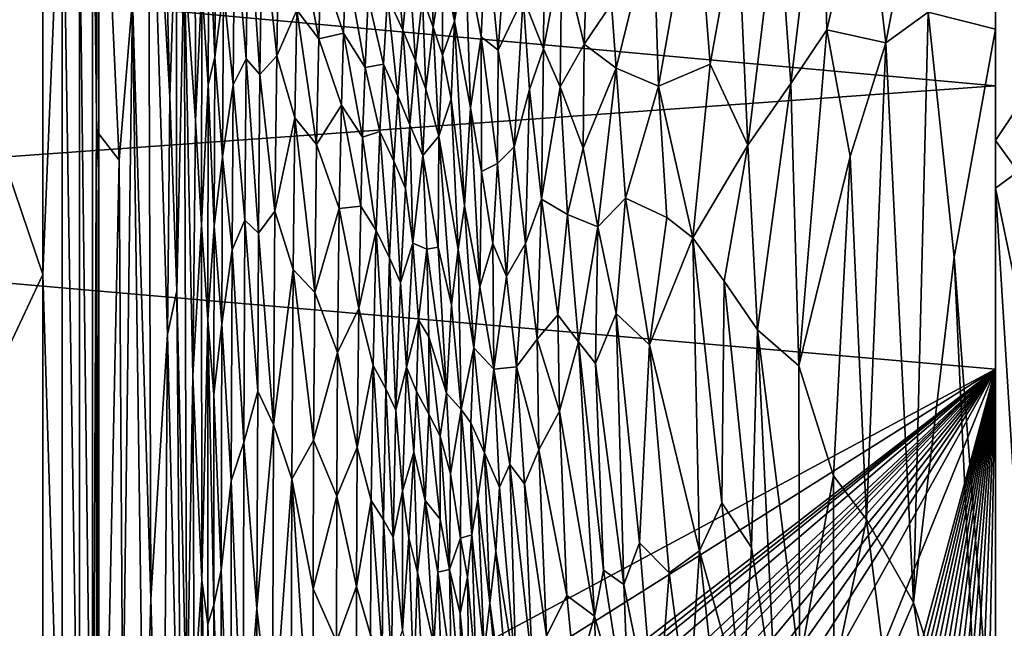
# Model space of a CAD drawing. Extents: x 0 to 460, y -413 to 413.
# Drawn here: x 103 to 225, y 62 to 137 of the extents above; entities that cross this region are included whole.
import ezdxf

# ---------------------------------------------------------------- set-up
doc = ezdxf.new("R2010")
doc.units = 0
doc.header["$MEASUREMENT"] = 0
doc.layers.get('0').update_dxf_attribs({"linetype": 'CONTINUOUS'})

msp = doc.modelspace()

# ---------------------------------------------------------------- linework, layer by layer
for points in [[(3, 409), (63.5, 16.17), (105.7, 105.98)], [(105.7, 105.98), (105.71, 166.02), (3, 409)], [(112.32, 188.74, -4.68), (112.31, 125.4, -4.68), (112.61, 191.37, -5.78)], [(112.6, 118.83, -5.79), (112.61, 191.37, -5.78), (112.31, 125.4, -4.68)], [(112.31, 125.4, -4.68), (112.32, 188.74, -4.68), (111.82, 168.23, -3.59)], [(118.71, 174.31, -40.4), (121.41, 127.94, -55.51), (119.81, 188.75, -46.67)], [(119.81, 188.75, -46.67), (121.41, 127.94, -55.51), (122.17, 151.09, -59.93)], [(112.61, 174.54, -5.78), (112.6, 123.37, -5.79), (115.13, 120.15, -20.22)], [(112.61, 174.54, -5.78), (115.13, 120.15, -20.22), (116.76, 140.09, -29.42)], [(116.76, 140.09, -29.42), (119.03, 65.93, -42.18), (118.71, 174.31, -40.4)], [(118.71, 174.31, -40.4), (119.03, 65.93, -42.18), (121.12, 98.58, -53.86)], [(118.71, 174.31, -40.4), (121.12, 98.58, -53.86), (121.41, 127.94, -55.51)], [(110.24, 151.83, -1.67), (111.82, 21.59, -3.59), (111.82, 168.23, -3.59)], [(112.31, 125.4, -4.68), (111.82, 168.23, -3.59), (111.82, 21.59, -3.59)], [(105.7, 105.98, 0), (108.09, 163.76, -0.42), (105.71, 166.02, 0)], [(105.7, 105.98, 0), (108.08, 28.78, -0.42), (108.09, 163.76, -0.42)], [(110.24, 28.77, -1.67), (108.09, 163.76, -0.42), (108.08, 28.78, -0.42)], [(110.24, 28.77, -1.67), (110.24, 151.83, -1.67), (108.09, 163.76, -0.42)], [(223.5, 162.55, -120.63), (215.19, 138.43, -121.49), (223.5, 136.34, -121.58)], [(201.95, 160.82, -120.58), (196.56, 152.4, -120.8), (198.19, 129.59, -121.66)], [(201.95, 160.82, -120.58), (198.19, 129.59, -121.66), (202.64, 136.22, -121.48)], [(207.38, 156.64, -120.79), (201.95, 160.82, -120.58), (202.64, 136.22, -121.48)], [(207.38, 156.64, -120.79), (202.64, 136.22, -121.48), (209.93, 134.62, -121.6)], [(213.59, 153.91, -120.93), (207.38, 156.64, -120.79), (209.93, 134.62, -121.6)], [(223.5, 143.93, -121.31), (236.9, 126.5, -121.92), (240.11, 156.82, -120.83)], [(186.41, 155.14, -120.44), (181.15, 150.09, -120.43), (181.84, 129.29, -121.25)], [(186.41, 155.14, -120.44), (181.84, 129.29, -121.25), (188.22, 132.01, -121.36)], [(191.61, 150.68, -120.76), (186.41, 155.14, -120.44), (188.22, 132.01, -121.36)], [(126.22, 150.38, -82.66), (126.95, 132.86, -86.61), (127.09, 153.63, -86.6)], [(127.09, 153.63, -86.6), (126.95, 132.86, -86.61), (128.02, 141.22, -90.5)], [(213.59, 153.91, -120.93), (209.93, 134.62, -121.6), (215.19, 138.43, -121.49)], [(239.23, 146.29, -132.72), (223.5, 122.57, -133.57), (223.5, 154.09, -132.45)], [(3, 149.38, -132.62), (223.5, 153.33, -132.47), (223.5, 129.31, -133.33)], [(129.41, 149.75, -94.17), (130.83, 132.67, -97.73), (131.08, 152.6, -97.76)], [(131.08, 152.6, -97.76), (130.83, 132.67, -97.73), (132.54, 130.7, -100.9)], [(131.08, 152.6, -97.76), (132.54, 130.7, -100.9), (132.82, 150.24, -100.94)], [(196.56, 152.4, -120.8), (191.61, 150.68, -120.76), (192.89, 121.98, -121.83)], [(196.56, 152.4, -120.8), (192.89, 121.98, -121.83), (198.19, 129.59, -121.66)], [(110.24, 151.83, -1.67), (110.24, 28.77, -1.67), (111.82, 21.59, -3.59)], [(121.41, 127.94, -55.51), (122.27, 103.99, -60.43), (122.17, 151.09, -59.93)], [(122.17, 151.09, -59.93), (122.27, 103.99, -60.43), (123.15, 145.1, -65.54)], [(156.59, 151.8, -118.03), (155.14, 144.2, -118.02), (156.6, 137.31, -118.63)], [(156.59, 151.8, -118.03), (156.6, 137.31, -118.63), (157.94, 145.46, -118.57)], [(167.72, 151.77, -119.54), (165.11, 140.22, -119.77), (167.6, 133.91, -120.25)], [(167.72, 151.77, -119.54), (167.6, 133.91, -120.25), (169.86, 145.87, -119.96)], [(173.22, 151.71, -119.95), (169.86, 145.87, -119.96), (172.62, 134.45, -120.6)], [(173.22, 151.71, -119.95), (172.62, 134.45, -120.6), (176, 139.46, -120.6)], [(123.15, 145.1, -65.54), (124.56, 125.05, -73.93), (124.51, 150.48, -73.43)], [(124.51, 150.48, -73.43), (124.56, 125.05, -73.93), (125.34, 141.83, -78.24)], [(125.34, 141.83, -78.24), (126.14, 129.43, -82.68), (126.22, 150.38, -82.66)], [(126.22, 150.38, -82.66), (126.14, 129.43, -82.68), (126.95, 132.86, -86.61)], [(132.82, 150.24, -100.94), (132.54, 130.7, -100.9), (134.61, 133.02, -104.02)], [(132.82, 150.24, -100.94), (134.61, 133.02, -104.02), (134.85, 146.66, -104.05)], [(181.15, 150.09, -120.43), (176, 139.46, -120.6), (176.6, 131.49, -120.94)], [(181.15, 150.09, -120.43), (176.6, 131.49, -120.94), (181.84, 129.29, -121.25)], [(191.61, 150.68, -120.76), (188.22, 132.01, -121.36), (192.89, 121.98, -121.83)], [(3, 113.51, -133.89), (3, 149.38, -132.62), (223.5, 129.31, -133.33)], [(128.02, 141.22, -90.5), (129.21, 129.46, -94.16), (129.41, 149.75, -94.17)], [(129.41, 149.75, -94.17), (129.21, 129.46, -94.16), (130.83, 132.67, -97.73)], [(149, 148.68, -115.74), (148.32, 140.35, -115.75), (150.22, 136.19, -116.75)], [(149, 148.68, -115.74), (150.22, 136.19, -116.75), (150.99, 144.27, -116.75)], [(160.5, 149.11, -118.84), (157.94, 145.46, -118.57), (159.89, 135.38, -119.3)], [(160.5, 149.11, -118.84), (159.89, 135.38, -119.3), (161.99, 133.74, -119.66)], [(160.5, 149.11, -118.84), (161.99, 133.74, -119.66), (162.85, 145.79, -119.29)], [(137.33, 148.06, -107.05), (137.11, 138.67, -107.04), (139.82, 135.11, -109.93)], [(137.33, 148.06, -107.05), (139.82, 135.11, -109.93), (140.07, 144.25, -109.93)], [(153.7, 148.09, -117.48), (152.63, 140.24, -117.48), (153.98, 136.55, -118.02)], [(153.7, 148.09, -117.48), (153.98, 136.55, -118.02), (155.14, 144.2, -118.02)], [(134.85, 146.66, -104.05), (134.61, 133.02, -104.02), (137.11, 138.67, -107.04)], [(239.23, 146.29, -132.72), (235.49, 105.98, -134.15), (223.5, 122.57, -133.57)], [(122.27, 103.99, -60.43), (123.49, 50.19, -67.6), (123.15, 145.1, -65.54)], [(123.15, 145.1, -65.54), (123.49, 50.19, -67.6), (124.22, 93.46, -71.89)], [(123.15, 145.1, -65.54), (124.22, 93.46, -71.89), (124.56, 125.05, -73.93)], [(157.94, 145.46, -118.57), (156.6, 137.31, -118.63), (158.58, 126.6, -119.41)], [(157.94, 145.46, -118.57), (158.58, 126.6, -119.41), (159.89, 135.38, -119.3)], [(162.85, 145.79, -119.29), (161.99, 133.74, -119.66), (165.11, 140.22, -119.77)], [(169.86, 145.87, -119.96), (167.6, 133.91, -120.25), (169.67, 129.19, -120.6)], [(169.86, 145.87, -119.96), (169.67, 129.19, -120.6), (172.62, 134.45, -120.6)], [(140.07, 144.25, -109.93), (139.82, 135.11, -109.93), (142.86, 135.81, -112.5)], [(140.07, 144.25, -109.93), (142.86, 135.81, -112.5), (143.19, 144.68, -112.48)], [(143.19, 144.68, -112.48), (142.86, 135.81, -112.5), (145.54, 131.57, -114.47)], [(143.19, 144.68, -112.48), (145.54, 131.57, -114.47), (145.93, 140.16, -114.45)], [(150.99, 144.27, -116.75), (150.22, 136.19, -116.75), (151.77, 132.39, -117.48)], [(150.99, 144.27, -116.75), (151.77, 132.39, -117.48), (152.63, 140.24, -117.48)], [(155.14, 144.2, -118.02), (153.98, 136.55, -118.02), (155.12, 133.12, -118.44)], [(155.14, 144.2, -118.02), (155.12, 133.12, -118.44), (156.6, 137.31, -118.63)], [(223.5, 143.93, -121.31), (223.5, 116.66, -122.27), (236.9, 126.5, -121.92)], [(124.56, 125.05, -73.93), (125.33, 112.12, -78.42), (125.34, 141.83, -78.24)], [(125.34, 141.83, -78.24), (125.33, 112.12, -78.42), (126.14, 129.43, -82.68)], [(115.13, 120.15, -20.22), (115.57, 48.54, -22.68), (116.76, 140.09, -29.42)], [(116.76, 140.09, -29.42), (115.57, 48.54, -22.68), (118.24, 35.87, -37.77)], [(116.76, 140.09, -29.42), (118.24, 35.87, -37.77), (119.03, 65.93, -42.18)], [(126.95, 132.86, -86.61), (127.89, 120.54, -90.5), (128.02, 141.22, -90.5)], [(128.02, 141.22, -90.5), (127.89, 120.54, -90.5), (129.21, 129.46, -94.16)], [(145.93, 140.16, -114.45), (145.54, 131.57, -114.47), (147.8, 132, -115.76)], [(145.93, 140.16, -114.45), (147.8, 132, -115.76), (148.32, 140.35, -115.75)], [(148.32, 140.35, -115.75), (147.8, 132, -115.76), (149.6, 128.08, -116.75)], [(148.32, 140.35, -115.75), (149.6, 128.08, -116.75), (150.22, 136.19, -116.75)], [(152.63, 140.24, -117.48), (151.77, 132.39, -117.48), (153.05, 128.91, -118.01)], [(152.63, 140.24, -117.48), (153.05, 128.91, -118.01), (153.98, 136.55, -118.02)], [(165.11, 140.22, -119.77), (161.99, 133.74, -119.66), (163.98, 121.79, -120.35)], [(165.11, 140.22, -119.77), (163.98, 121.79, -120.35), (165.89, 128.88, -120.29)], [(165.11, 140.22, -119.77), (165.89, 128.88, -120.29), (167.6, 133.91, -120.25)], [(176, 139.46, -120.6), (172.62, 134.45, -120.6), (176.6, 131.49, -120.94)], [(134.61, 133.02, -104.02), (136.87, 125.37, -107.01), (137.11, 138.67, -107.04)], [(137.11, 138.67, -107.04), (136.87, 125.37, -107.01), (139.55, 122.07, -109.92)], [(137.11, 138.67, -107.04), (139.55, 122.07, -109.92), (139.82, 135.11, -109.93)], [(215.19, 138.43, -121.49), (209.93, 134.62, -121.6), (213.37, 65.46, -124.05)], [(215.19, 138.43, -121.49), (213.37, 65.46, -124.05), (218.37, 108.15, -122.57)], [(223.5, 136.34, -121.58), (215.19, 138.43, -121.49), (218.37, 108.15, -122.57)], [(153.98, 136.55, -118.02), (153.05, 128.91, -118.01), (154.65, 123.09, -118.67)], [(153.98, 136.55, -118.02), (154.65, 123.09, -118.67), (155.12, 133.12, -118.44)], [(156.6, 137.31, -118.63), (155.12, 133.12, -118.44), (156.17, 127.67, -118.88)], [(156.6, 137.31, -118.63), (156.17, 127.67, -118.88), (157.85, 114.47, -119.69)], [(156.6, 137.31, -118.63), (157.85, 114.47, -119.69), (158.58, 126.6, -119.41)], [(139.82, 135.11, -109.93), (142.61, 126.94, -112.52), (142.86, 135.81, -112.5)], [(142.86, 135.81, -112.5), (142.61, 126.94, -112.52), (145.24, 122.99, -114.49)], [(142.86, 135.81, -112.5), (145.24, 122.99, -114.49), (145.54, 131.57, -114.47)], [(150.22, 136.19, -116.75), (149.6, 128.08, -116.75), (151.08, 124.49, -117.47)], [(150.22, 136.19, -116.75), (151.08, 124.49, -117.47), (151.77, 132.39, -117.48)], [(159.89, 135.38, -119.3), (158.58, 126.6, -119.41), (159.94, 118.71, -119.92)], [(159.89, 135.38, -119.3), (159.94, 118.71, -119.92), (161.91, 119.73, -120.18)], [(161.99, 133.74, -119.66), (159.89, 135.38, -119.3), (161.91, 119.73, -120.18)], [(202.64, 136.22, -121.48), (198.19, 129.59, -121.66), (199.16, 94.72, -122.9)], [(202.64, 136.22, -121.48), (199.16, 94.72, -122.9), (205.52, 120.59, -122.06)], [(209.93, 134.62, -121.6), (202.64, 136.22, -121.48), (205.52, 120.59, -122.06)], [(218.37, 108.15, -122.57), (223.5, 40.53, -124.93), (223.5, 136.34, -121.58)], [(139.82, 135.11, -109.93), (139.55, 122.07, -109.92), (142.61, 126.94, -112.52)], [(172.62, 134.45, -120.6), (169.67, 129.19, -120.6), (172.53, 121.61, -121.08)], [(172.62, 134.45, -120.6), (172.53, 121.61, -121.08), (176.6, 131.49, -120.94)], [(209.93, 134.62, -121.6), (205.52, 120.59, -122.06), (207.56, 75.7, -123.66)], [(209.93, 134.62, -121.6), (207.56, 75.7, -123.66), (213.37, 65.46, -124.05)], [(126.14, 129.43, -82.68), (126.88, 111.99, -86.62), (126.95, 132.86, -86.61)], [(126.95, 132.86, -86.61), (126.88, 111.99, -86.62), (127.89, 120.54, -90.5)], [(132.54, 130.7, -100.9), (134.4, 113.82, -103.98), (134.61, 133.02, -104.02)], [(134.61, 133.02, -104.02), (134.4, 113.82, -103.98), (136.87, 125.37, -107.01)], [(155.12, 133.12, -118.44), (154.65, 123.09, -118.67), (156.17, 127.67, -118.88)], [(161.99, 133.74, -119.66), (161.91, 119.73, -120.18), (163.98, 121.79, -120.35)], [(167.6, 133.91, -120.25), (165.89, 128.88, -120.29), (167.37, 115.32, -120.93)], [(167.6, 133.91, -120.25), (167.37, 115.32, -120.93), (169.67, 129.19, -120.6)], [(129.21, 129.46, -94.16), (130.68, 112.71, -97.7), (130.83, 132.67, -97.73)], [(130.83, 132.67, -97.73), (130.68, 112.71, -97.7), (132.37, 111.1, -100.86)], [(130.83, 132.67, -97.73), (132.37, 111.1, -100.86), (132.54, 130.7, -100.9)], [(145.54, 131.57, -114.47), (145.24, 122.99, -114.49), (147.38, 123.67, -115.77)], [(145.54, 131.57, -114.47), (147.38, 123.67, -115.77), (147.8, 132, -115.76)], [(147.8, 132, -115.76), (147.38, 123.67, -115.77), (149.11, 120, -116.76)], [(147.8, 132, -115.76), (149.11, 120, -116.76), (149.6, 128.08, -116.75)], [(151.77, 132.39, -117.48), (151.08, 124.49, -117.47), (152.7, 120.71, -118.16)], [(151.77, 132.39, -117.48), (152.7, 120.71, -118.16), (153.05, 128.91, -118.01)], [(188.22, 132.01, -121.36), (181.84, 129.29, -121.25), (186.09, 110.51, -122.07)], [(188.22, 132.01, -121.36), (186.09, 110.51, -122.07), (192.89, 121.98, -121.83)], [(132.54, 130.7, -100.9), (132.37, 111.1, -100.86), (134.4, 113.82, -103.98)], [(176.6, 131.49, -120.94), (172.53, 121.61, -121.08), (174.32, 111.91, -121.53)], [(176.6, 131.49, -120.94), (174.32, 111.91, -121.53), (177.75, 115.43, -121.58)], [(176.6, 131.49, -120.94), (177.75, 115.43, -121.58), (181.84, 129.29, -121.25)], [(223.5, 129.31, -133.33), (223.5, 94.31, -134.56), (3, 113.51, -133.89)], [(125.33, 112.12, -78.42), (126.09, 100.4, -82.71), (126.14, 129.43, -82.68)], [(126.14, 129.43, -82.68), (126.09, 100.4, -82.71), (126.88, 111.99, -86.62)], [(127.89, 120.54, -90.5), (129.09, 109.05, -94.14), (129.21, 129.46, -94.16)], [(129.21, 129.46, -94.16), (129.09, 109.05, -94.14), (130.68, 112.71, -97.7)], [(169.67, 129.19, -120.6), (167.37, 115.32, -120.93), (170.57, 113.42, -121.24)], [(169.67, 129.19, -120.6), (170.57, 113.42, -121.24), (172.53, 121.61, -121.08)], [(181.84, 129.29, -121.25), (177.75, 115.43, -121.58), (182.86, 113.05, -121.87)], [(181.84, 129.29, -121.25), (182.86, 113.05, -121.87), (186.09, 110.51, -122.07)], [(192.89, 121.98, -121.83), (194.08, 99.15, -122.66), (198.19, 129.59, -121.66)], [(198.19, 129.59, -121.66), (194.08, 99.15, -122.66), (199.16, 94.72, -122.9)], [(121.41, 127.94, -55.51), (121.12, 98.58, -53.86), (122.27, 103.99, -60.43)], [(149.6, 128.08, -116.75), (149.11, 120, -116.76), (150.53, 116.64, -117.47)], [(149.6, 128.08, -116.75), (150.53, 116.64, -117.47), (151.08, 124.49, -117.47)], [(153.05, 128.91, -118.01), (152.7, 120.71, -118.16), (154.65, 123.09, -118.67)], [(165.89, 128.88, -120.29), (163.98, 121.79, -120.35), (165.36, 109.81, -120.93)], [(165.89, 128.88, -120.29), (165.36, 109.81, -120.93), (167.37, 115.32, -120.93)], [(139.55, 122.07, -109.92), (142.35, 114.17, -112.55), (142.61, 126.94, -112.52)], [(142.61, 126.94, -112.52), (142.35, 114.17, -112.55), (145.01, 114.45, -114.51)], [(142.61, 126.94, -112.52), (145.01, 114.45, -114.51), (145.24, 122.99, -114.49)], [(156.17, 127.67, -118.88), (154.65, 123.09, -118.67), (157.05, 109.1, -119.69)], [(156.17, 127.67, -118.88), (157.05, 109.1, -119.69), (157.85, 114.47, -119.69)], [(158.58, 126.6, -119.41), (157.85, 114.47, -119.69), (159.74, 104.49, -120.37)], [(158.58, 126.6, -119.41), (159.74, 104.49, -120.37), (159.94, 118.71, -119.92)], [(223.5, 116.66, -122.27), (232.22, 74.72, -123.74), (236.9, 126.5, -121.92)], [(112.31, 7.2, -4.68), (112.31, 125.4, -4.68), (111.82, 21.59, -3.59)], [(112.31, 125.4, -4.68), (112.31, 7.2, -4.68), (112.6, 0, -5.78)], [(112.6, 0, -5.78), (112.6, 118.83, -5.79), (112.31, 125.4, -4.68)], [(124.56, 125.05, -73.93), (124.22, 93.46, -71.89), (125.33, 112.12, -78.42)], [(134.4, 113.82, -103.98), (136.65, 106.6, -106.98), (136.87, 125.37, -107.01)], [(136.87, 125.37, -107.01), (136.65, 106.6, -106.98), (139.31, 103.77, -109.92)], [(136.87, 125.37, -107.01), (139.31, 103.77, -109.92), (139.55, 122.07, -109.92)], [(151.08, 124.49, -117.47), (150.53, 116.64, -117.47), (151.45, 109.89, -118.01)], [(151.08, 124.49, -117.47), (151.45, 109.89, -118.01), (152.7, 120.71, -118.16)], [(112.6, 123.37, -5.79), (112.6, 0, -5.78), (115.13, 120.15, -20.22)], [(145.24, 122.99, -114.49), (145.01, 114.45, -114.51), (146.93, 111.45, -115.79)], [(145.24, 122.99, -114.49), (146.93, 111.45, -115.79), (147.38, 123.67, -115.77)], [(147.38, 123.67, -115.77), (146.93, 111.45, -115.79), (148.57, 108.06, -116.76)], [(147.38, 123.67, -115.77), (148.57, 108.06, -116.76), (149.11, 120, -116.76)], [(154.65, 123.09, -118.67), (152.7, 120.71, -118.16), (154.56, 109.38, -119.05)], [(154.65, 123.09, -118.67), (154.56, 109.38, -119.05), (156.22, 102.23, -119.7)], [(154.65, 123.09, -118.67), (156.22, 102.23, -119.7), (157.05, 109.1, -119.69)], [(139.55, 122.07, -109.92), (139.31, 103.77, -109.92), (142.35, 114.17, -112.55)], [(163.98, 121.79, -120.35), (161.91, 119.73, -120.18), (163.01, 105.75, -120.81)], [(163.98, 121.79, -120.35), (163.01, 105.75, -120.81), (165.36, 109.81, -120.93)], [(192.89, 121.98, -121.83), (186.09, 110.51, -122.07), (189.94, 105.17, -122.36)], [(192.89, 121.98, -121.83), (189.94, 105.17, -122.36), (194.08, 99.15, -122.66)], [(235.49, 105.98, -134.15), (223.5, 44.2, -136.31), (223.5, 122.57, -133.57)], [(152.7, 120.71, -118.16), (151.45, 109.89, -118.01), (153.16, 109.14, -118.63)], [(152.7, 120.71, -118.16), (153.16, 109.14, -118.63), (154.56, 109.38, -119.05)], [(172.53, 121.61, -121.08), (170.57, 113.42, -121.24), (174.32, 111.91, -121.53)], [(205.52, 120.59, -122.06), (199.16, 94.72, -122.9), (203.47, 81.13, -123.43)], [(205.52, 120.59, -122.06), (203.47, 81.13, -123.43), (207.56, 75.7, -123.66)], [(112.6, 0, -5.78), (115.57, 48.54, -22.68), (115.13, 120.15, -20.22)], [(126.88, 111.99, -86.62), (127.82, 99.86, -90.5), (127.89, 120.54, -90.5)], [(127.89, 120.54, -90.5), (127.82, 99.86, -90.5), (129.09, 109.05, -94.14)], [(149.11, 120, -116.76), (148.57, 108.06, -116.76), (149.91, 104.99, -117.47)], [(149.11, 120, -116.76), (149.91, 104.99, -117.47), (150.53, 116.64, -117.47)], [(161.91, 119.73, -120.18), (159.94, 118.71, -119.92), (161.33, 109.81, -120.44)], [(161.91, 119.73, -120.18), (161.33, 109.81, -120.44), (163.01, 105.75, -120.81)], [(159.94, 118.71, -119.92), (159.74, 104.49, -120.37), (161.33, 109.81, -120.44)], [(150.53, 116.64, -117.47), (149.91, 104.99, -117.47), (151.45, 109.89, -118.01)], [(223.5, 116.66, -122.27), (227.43, 53.64, -124.47), (232.22, 74.72, -123.74)], [(223.5, 116.66, -122.27), (223.5, 40.53, -124.93), (227.43, 53.64, -124.47)], [(157.85, 114.47, -119.69), (157.05, 109.1, -119.69), (158.97, 96.94, -120.46)], [(157.85, 114.47, -119.69), (158.97, 96.94, -120.46), (159.74, 104.49, -120.37)], [(167.37, 115.32, -120.93), (165.36, 109.81, -120.93), (166.82, 97.99, -121.46)], [(167.37, 115.32, -120.93), (166.82, 97.99, -121.46), (169.36, 101.03, -121.58)], [(170.57, 113.42, -121.24), (167.37, 115.32, -120.93), (169.36, 101.03, -121.58)], [(177.75, 115.43, -121.58), (174.32, 111.91, -121.53), (176.58, 101.16, -122.01)], [(177.75, 115.43, -121.58), (176.58, 101.16, -122.01), (180.7, 97.3, -122.33)], [(182.86, 113.05, -121.87), (177.75, 115.43, -121.58), (180.7, 97.3, -122.33)], [(108.72, 30.64, -136.78), (109.52, 4.14, -137.71), (3, 113.51, -133.89)], [(109.52, 4.14, -137.71), (3, 4.14, -137.71), (3, 113.51, -133.89)], [(112.06, 35.54, -136.61), (110.99, 34.9, -136.64), (3, 113.51, -133.89)], [(113.22, 36.02, -136.6), (112.06, 35.54, -136.61), (3, 113.51, -133.89)], [(113.22, 36.02, -136.6), (3, 113.51, -133.89), (115.67, 36.47, -136.58)], [(110.99, 34.9, -136.64), (110.5, 34.5, -136.65), (3, 113.51, -133.89)], [(109.32, 33.05, -136.7), (3, 113.51, -133.89), (109.66, 33.58, -136.68)], [(108.74, 31.27, -136.76), (108.72, 30.64, -136.78), (3, 113.51, -133.89)], [(108.86, 31.89, -136.74), (108.74, 31.27, -136.76), (3, 113.51, -133.89)], [(3, 113.51, -133.89), (109.32, 33.05, -136.7), (108.86, 31.89, -136.74)], [(223.5, 94.31, -134.56), (115.67, 36.47, -136.58), (3, 113.51, -133.89)], [(3, 113.51, -133.89), (110.05, 34.06, -136.66), (109.66, 33.58, -136.68)], [(3, 113.51, -133.89), (110.5, 34.5, -136.65), (110.05, 34.06, -136.66)], [(132.37, 111.1, -100.86), (134.22, 87.45, -103.92), (134.4, 113.82, -103.98)], [(134.4, 113.82, -103.98), (134.22, 87.45, -103.92), (136.65, 106.6, -106.98)], [(139.31, 103.77, -109.92), (142.14, 96.36, -112.59), (142.35, 114.17, -112.55)], [(142.35, 114.17, -112.55), (142.14, 96.36, -112.59), (144.76, 101.81, -114.54)], [(142.35, 114.17, -112.55), (144.76, 101.81, -114.54), (145.01, 114.45, -114.51)], [(145.01, 114.45, -114.51), (144.76, 101.81, -114.54), (146.93, 111.45, -115.79)], [(170.57, 113.42, -121.24), (169.36, 101.03, -121.58), (171.95, 97.69, -121.87)], [(170.57, 113.42, -121.24), (171.95, 97.69, -121.87), (174.32, 111.91, -121.53)], [(124.22, 93.46, -71.89), (125.35, 68.21, -78.51), (125.33, 112.12, -78.42)], [(125.33, 112.12, -78.42), (125.35, 68.21, -78.51), (126.09, 100.4, -82.71)], [(129.09, 109.05, -94.14), (130.55, 85.24, -97.66), (130.68, 112.71, -97.7)], [(130.68, 112.71, -97.7), (130.55, 85.24, -97.66), (132.27, 91.57, -100.82)], [(130.68, 112.71, -97.7), (132.27, 91.57, -100.82), (132.37, 111.1, -100.86)], [(182.86, 113.05, -121.87), (180.7, 97.3, -122.33), (186.09, 110.51, -122.07)], [(126.09, 100.4, -82.71), (126.84, 91.15, -86.63), (126.88, 111.99, -86.62)], [(126.88, 111.99, -86.62), (126.84, 91.15, -86.63), (127.82, 99.86, -90.5)], [(132.37, 111.1, -100.86), (132.27, 91.57, -100.82), (134.22, 87.45, -103.92)], [(144.76, 101.81, -114.54), (146.53, 94.76, -115.81), (146.93, 111.45, -115.79)], [(146.93, 111.45, -115.79), (146.53, 94.76, -115.81), (148.09, 91.85, -116.76)], [(146.93, 111.45, -115.79), (148.09, 91.85, -116.76), (148.57, 108.06, -116.76)], [(174.32, 111.91, -121.53), (171.95, 97.69, -121.87), (174.03, 94.99, -122.08)], [(174.32, 111.91, -121.53), (174.03, 94.99, -122.08), (176.58, 101.16, -122.01)], [(149.91, 104.99, -117.47), (150.67, 94.54, -117.99), (151.45, 109.89, -118.01)], [(151.45, 109.89, -118.01), (150.67, 94.54, -117.99), (152.16, 100.41, -118.48)], [(151.45, 109.89, -118.01), (152.16, 100.41, -118.48), (153.16, 109.14, -118.63)], [(161.33, 109.81, -120.44), (159.74, 104.49, -120.37), (161.47, 94.28, -120.97)], [(161.33, 109.81, -120.44), (161.47, 94.28, -120.97), (163.01, 105.75, -120.81)], [(165.36, 109.81, -120.93), (163.01, 105.75, -120.81), (164.28, 94.59, -121.32)], [(165.36, 109.81, -120.93), (164.28, 94.59, -121.32), (166.82, 97.99, -121.46)], [(186.09, 110.51, -122.07), (180.7, 97.3, -122.33), (186.9, 71.83, -123.39)], [(186.09, 110.51, -122.07), (186.9, 71.83, -123.39), (189.64, 77.77, -123.28)], [(189.94, 105.17, -122.36), (186.09, 110.51, -122.07), (189.64, 77.77, -123.28)], [(127.82, 99.86, -90.5), (129, 80.51, -94.11), (129.09, 109.05, -94.14)], [(129.09, 109.05, -94.14), (129, 80.51, -94.11), (130.55, 85.24, -97.66)], [(153.16, 109.14, -118.63), (152.16, 100.41, -118.48), (153.44, 98.29, -118.98)], [(153.16, 109.14, -118.63), (155.59, 91.35, -119.81), (154.56, 109.38, -119.05)], [(153.16, 109.14, -118.63), (153.44, 98.29, -118.98), (155.59, 91.35, -119.81)], [(154.56, 109.38, -119.05), (155.59, 91.35, -119.81), (156.22, 102.23, -119.7)], [(157.05, 109.1, -119.69), (156.22, 102.23, -119.7), (157.44, 89.33, -120.35)], [(157.05, 109.1, -119.69), (157.44, 89.33, -120.35), (158.97, 96.94, -120.46)], [(148.57, 108.06, -116.76), (148.09, 91.85, -116.76), (149.35, 89.24, -117.46)], [(148.57, 108.06, -116.76), (149.35, 89.24, -117.46), (149.91, 104.99, -117.47)], [(218.37, 108.15, -122.57), (213.37, 65.46, -124.05), (221.54, 40.49, -124.93)], [(223.5, 40.53, -124.93), (218.37, 108.15, -122.57), (221.54, 40.49, -124.93)], [(105.7, 105.98), (63.5, 16.17), (105.7, 0)], [(108.08, 28.78, -0.42), (105.7, 105.98, 0), (105.7, 28.77, 0)], [(134.22, 87.45, -103.92), (136.48, 80.7, -106.94), (136.65, 106.6, -106.98)], [(136.65, 106.6, -106.98), (136.48, 80.7, -106.94), (139.18, 85.51, -109.93)], [(136.65, 106.6, -106.98), (139.18, 85.51, -109.93), (139.31, 103.77, -109.92)], [(235.49, 105.98, -134.15), (238.11, 80.79, -135.02), (223.5, 44.2, -136.31)], [(149.91, 104.99, -117.47), (149.35, 89.24, -117.46), (150.67, 94.54, -117.99)], [(163.01, 105.75, -120.81), (161.47, 94.28, -120.97), (164.28, 94.59, -121.32)], [(189.94, 105.17, -122.36), (189.64, 77.77, -123.28), (193.34, 72.26, -123.56)], [(194.08, 99.15, -122.66), (189.94, 105.17, -122.36), (193.34, 72.26, -123.56)], [(121.12, 98.58, -53.86), (122.87, 26.7, -64.01), (122.27, 103.99, -60.43)], [(122.27, 103.99, -60.43), (122.87, 26.7, -64.01), (123.49, 50.19, -67.6)], [(139.31, 103.77, -109.92), (139.18, 85.51, -109.93), (142.14, 96.36, -112.59)], [(159.74, 104.49, -120.37), (158.97, 96.94, -120.46), (161.47, 94.28, -120.97)], [(142.14, 96.36, -112.59), (144.57, 84.62, -114.58), (144.76, 101.81, -114.54)], [(144.76, 101.81, -114.54), (144.57, 84.62, -114.58), (146.53, 94.76, -115.81)], [(156.22, 102.23, -119.7), (155.59, 91.35, -119.81), (157.44, 89.33, -120.35)], [(174.03, 94.99, -122.08), (177.55, 67.68, -123.14), (176.58, 101.16, -122.01)], [(176.58, 101.16, -122.01), (177.55, 67.68, -123.14), (179.49, 72.82, -123.07)], [(176.58, 101.16, -122.01), (179.49, 72.82, -123.07), (180.7, 97.3, -122.33)], [(125.35, 68.21, -78.51), (126.11, 62.76, -82.74), (126.09, 100.4, -82.71)], [(126.09, 100.4, -82.71), (126.11, 62.76, -82.74), (126.83, 65.18, -86.64)], [(126.09, 100.4, -82.71), (126.83, 65.18, -86.64), (126.84, 91.15, -86.63)], [(126.84, 91.15, -86.63), (127.76, 69.47, -90.49), (127.82, 99.86, -90.5)], [(127.82, 99.86, -90.5), (127.76, 69.47, -90.49), (129, 80.51, -94.11)], [(150.67, 94.54, -117.99), (151.88, 91.54, -118.55), (152.16, 100.41, -118.48)], [(152.16, 100.41, -118.48), (151.88, 91.54, -118.55), (153.44, 88.74, -119.18)], [(153.44, 98.29, -118.98), (152.16, 100.41, -118.48), (153.44, 88.74, -119.18)], [(169.36, 101.03, -121.58), (166.82, 97.99, -121.46), (169.6, 89.12, -121.97)], [(169.36, 101.03, -121.58), (169.6, 89.12, -121.97), (171.95, 97.69, -121.87)], [(194.08, 99.15, -122.66), (193.34, 72.26, -123.56), (196.35, 52.55, -124.3)], [(199.25, 57.89, -124.17), (194.08, 99.15, -122.66), (196.35, 52.55, -124.3)], [(194.08, 99.15, -122.66), (199.25, 57.89, -124.17), (199.16, 94.72, -122.9)], [(119.03, 65.93, -42.18), (120.47, 17.77, -50.39), (121.12, 98.58, -53.86)], [(121.12, 98.58, -53.86), (120.47, 17.77, -50.39), (122.87, 26.7, -64.01)], [(153.44, 98.29, -118.98), (153.44, 88.74, -119.18), (154.81, 86, -119.69)], [(153.44, 98.29, -118.98), (154.81, 86, -119.69), (155.59, 91.35, -119.81)], [(166.82, 97.99, -121.46), (164.28, 94.59, -121.32), (167.01, 84.34, -121.9)], [(166.82, 97.99, -121.46), (167.01, 84.34, -121.9), (169.6, 89.12, -121.97)], [(169.6, 89.12, -121.97), (173.9, 63.77, -123.06), (171.95, 97.69, -121.87)], [(171.95, 97.69, -121.87), (173.9, 63.77, -123.06), (175.03, 69.46, -122.95)], [(174.03, 94.99, -122.08), (171.95, 97.69, -121.87), (175.03, 69.46, -122.95)], [(139.18, 85.51, -109.93), (142.04, 78.59, -112.63), (142.14, 96.36, -112.59)], [(142.14, 96.36, -112.59), (142.04, 78.59, -112.63), (144.57, 84.62, -114.58)], [(158.97, 96.94, -120.46), (157.44, 89.33, -120.35), (158.63, 87.68, -120.66)], [(158.97, 96.94, -120.46), (158.63, 87.68, -120.66), (160.31, 83.95, -121.08)], [(158.97, 96.94, -120.46), (160.31, 83.95, -121.08), (161.47, 94.28, -120.97)], [(180.7, 97.3, -122.33), (179.49, 72.82, -123.07), (183.13, 69.11, -123.35)], [(180.7, 97.3, -122.33), (183.13, 69.11, -123.35), (186.9, 71.83, -123.39)], [(174.03, 94.99, -122.08), (175.03, 69.46, -122.95), (177.55, 67.68, -123.14)], [(115.67, 36.47, -136.58), (223.5, 94.31, -134.56), (132.97, 37.38, -136.55)], [(132.97, 37.38, -136.55), (223.5, 94.31, -134.56), (150.29, 37.75, -136.54)], [(144.57, 84.62, -114.58), (146.31, 78.08, -115.83), (146.53, 94.76, -115.81)], [(146.53, 94.76, -115.81), (146.31, 78.08, -115.83), (147.8, 75.68, -116.77)], [(146.53, 94.76, -115.81), (147.8, 75.68, -116.77), (148.09, 91.85, -116.76)], [(149.35, 89.24, -117.46), (150.18, 79.2, -117.98), (150.67, 94.54, -117.99)], [(150.67, 94.54, -117.99), (150.18, 79.2, -117.98), (151.58, 84.04, -118.54)], [(223.5, 94.31, -134.56), (152.09, 37.78, -136.53), (150.29, 37.75, -136.54)], [(150.67, 94.54, -117.99), (151.58, 84.04, -118.54), (151.88, 91.54, -118.55)], [(223.5, 94.31, -134.56), (153.88, 37.85, -136.53), (152.09, 37.78, -136.53)], [(223.5, 94.31, -134.56), (157.81, 38.11, -136.52), (153.88, 37.85, -136.53)], [(223.5, 94.31, -134.56), (163.84, 38.56, -136.51), (157.81, 38.11, -136.52)], [(161.47, 94.28, -120.97), (160.31, 83.95, -121.08), (162.18, 79.7, -121.49)], [(164.28, 94.59, -121.32), (161.47, 94.28, -120.97), (163.45, 82.53, -121.58)], [(161.47, 94.28, -120.97), (162.18, 79.7, -121.49), (163.45, 82.53, -121.58)], [(164.28, 94.59, -121.32), (163.45, 82.53, -121.58), (165.27, 80.11, -121.85)], [(166.41, 38.74, -136.5), (163.84, 38.56, -136.51), (223.5, 94.31, -134.56)], [(164.28, 94.59, -121.32), (165.27, 80.11, -121.85), (167.01, 84.34, -121.9)], [(168.2, 38.85, -136.5), (166.41, 38.74, -136.5), (223.5, 94.31, -134.56)], [(223.5, 94.31, -134.56), (170.77, 39, -136.49), (168.2, 38.85, -136.5)], [(170.77, 39, -136.49), (223.5, 94.31, -134.56), (174.5, 39.2, -136.48)], [(223.5, 94.31, -134.56), (178.03, 39.36, -136.48), (174.5, 39.2, -136.48)], [(181.57, 39.5, -136.47), (178.03, 39.36, -136.48), (223.5, 94.31, -134.56)], [(181.57, 39.5, -136.47), (223.5, 94.31, -134.56), (185.14, 39.63, -136.47)], [(223.5, 94.31, -134.56), (188.7, 39.73, -136.47), (185.14, 39.63, -136.47)], [(223.5, 94.31, -134.56), (193.23, 39.85, -136.46), (188.7, 39.73, -136.47)], [(223.5, 94.31, -134.56), (201.44, 40.05, -136.46), (193.23, 39.85, -136.46)], [(199.16, 94.72, -122.9), (199.25, 57.89, -124.17), (203.47, 81.13, -123.43)], [(208.98, 40.7, -136.43), (201.44, 40.05, -136.46), (223.5, 94.31, -134.56)], [(223.5, 94.31, -134.56), (209.9, 41.09, -136.42), (208.98, 40.7, -136.43)], [(210.83, 41.46, -136.41), (209.9, 41.09, -136.42), (223.5, 94.31, -134.56)], [(211.77, 41.8, -136.39), (210.83, 41.46, -136.41), (223.5, 94.31, -134.56)], [(211.77, 41.8, -136.39), (223.5, 94.31, -134.56), (212.72, 42.12, -136.38)], [(212.72, 42.12, -136.38), (223.5, 94.31, -134.56), (213.67, 42.42, -136.37)], [(214.63, 42.7, -136.36), (213.67, 42.42, -136.37), (223.5, 94.31, -134.56)], [(215.6, 42.96, -136.35), (214.63, 42.7, -136.36), (223.5, 94.31, -134.56)], [(215.6, 42.96, -136.35), (223.5, 94.31, -134.56), (216.57, 43.19, -136.35)], [(223.5, 94.31, -134.56), (217.55, 43.41, -136.34), (216.57, 43.19, -136.35)], [(223.5, 94.31, -134.56), (218.53, 43.6, -136.33), (217.55, 43.41, -136.34)], [(218.53, 43.6, -136.33), (223.5, 94.31, -134.56), (219.52, 43.76, -136.33)], [(220.51, 43.91, -136.32), (219.52, 43.76, -136.33), (223.5, 94.31, -134.56)], [(221.51, 44.03, -136.32), (220.51, 43.91, -136.32), (223.5, 94.31, -134.56)], [(222.5, 44.13, -136.31), (221.51, 44.03, -136.32), (223.5, 94.31, -134.56)], [(223.5, 94.31, -134.56), (223.5, 44.2, -136.31), (222.5, 44.13, -136.31)], [(124.22, 93.46, -71.89), (123.49, 50.19, -67.6), (124.42, 54.29, -72.98)], [(124.22, 93.46, -71.89), (124.42, 54.29, -72.98), (125.35, 68.21, -78.51)], [(130.55, 85.24, -97.66), (132.17, 64.73, -100.77), (132.27, 91.57, -100.82)], [(132.27, 91.57, -100.82), (132.17, 64.73, -100.77), (134.22, 87.45, -103.92)], [(148.09, 91.85, -116.76), (147.8, 75.68, -116.77), (149.01, 73.52, -117.45)], [(148.09, 91.85, -116.76), (149.01, 73.52, -117.45), (149.35, 89.24, -117.46)], [(151.88, 91.54, -118.55), (151.58, 84.04, -118.54), (152.98, 78.08, -119.19)], [(151.88, 91.54, -118.55), (152.98, 78.08, -119.19), (153.44, 88.74, -119.18)], [(155.59, 91.35, -119.81), (154.81, 86, -119.69), (156.1, 81.37, -120.19)], [(155.59, 91.35, -119.81), (156.1, 81.37, -120.19), (157.44, 89.33, -120.35)], [(126.84, 91.15, -86.63), (126.83, 65.18, -86.64), (127.76, 69.47, -90.49)], [(149.35, 89.24, -117.46), (149.01, 73.52, -117.45), (150.18, 79.2, -117.98)], [(157.44, 89.33, -120.35), (156.1, 81.37, -120.19), (157.34, 73.39, -120.71)], [(157.44, 89.33, -120.35), (157.34, 73.39, -120.71), (158.74, 73.83, -121.03)], [(157.44, 89.33, -120.35), (158.74, 73.83, -121.03), (158.63, 87.68, -120.66)], [(167.01, 84.34, -121.9), (170.48, 66.31, -122.74), (169.6, 89.12, -121.97)], [(169.6, 89.12, -121.97), (170.48, 66.31, -122.74), (173.9, 63.77, -123.06)], [(153.44, 88.74, -119.18), (152.98, 78.08, -119.19), (154.84, 75.75, -119.9)], [(153.44, 88.74, -119.18), (154.84, 75.75, -119.9), (154.81, 86, -119.69)], [(158.63, 87.68, -120.66), (158.74, 73.83, -121.03), (159.5, 78.32, -121.08)], [(158.63, 87.68, -120.66), (159.5, 78.32, -121.08), (160.31, 83.95, -121.08)], [(132.17, 64.73, -100.77), (134.08, 47.56, -103.83), (134.22, 87.45, -103.92)], [(134.22, 87.45, -103.92), (134.08, 47.56, -103.83), (136.48, 80.7, -106.94)], [(129, 80.51, -94.11), (130.46, 43.67, -97.6), (130.55, 85.24, -97.66)], [(130.55, 85.24, -97.66), (130.46, 43.67, -97.6), (132.17, 64.73, -100.77)], [(136.48, 80.7, -106.94), (139.11, 67.16, -109.93), (139.18, 85.51, -109.93)], [(139.18, 85.51, -109.93), (139.11, 67.16, -109.93), (142.04, 78.59, -112.63)], [(154.81, 86, -119.69), (154.84, 75.75, -119.9), (155.97, 69.54, -120.38)], [(154.81, 86, -119.69), (155.97, 69.54, -120.38), (156.1, 81.37, -120.19)], [(142.04, 78.59, -112.63), (144.48, 67.44, -114.62), (144.57, 84.62, -114.58)], [(144.57, 84.62, -114.58), (144.48, 67.44, -114.62), (146.31, 78.08, -115.83)], [(150.18, 79.2, -117.98), (150.96, 73.44, -118.4), (151.58, 84.04, -118.54)], [(151.58, 84.04, -118.54), (150.96, 73.44, -118.4), (152.03, 69.15, -118.91)], [(151.58, 84.04, -118.54), (152.03, 69.15, -118.91), (152.98, 78.08, -119.19)], [(167.01, 84.34, -121.9), (165.27, 80.11, -121.85), (167.97, 61.32, -122.67)], [(167.01, 84.34, -121.9), (167.97, 61.32, -122.67), (170.48, 66.31, -122.74)], [(160.31, 83.95, -121.08), (159.5, 78.32, -121.08), (160.95, 65.38, -121.66)], [(160.31, 83.95, -121.08), (160.95, 65.38, -121.66), (161.7, 71.76, -121.63)], [(162.18, 79.7, -121.49), (160.31, 83.95, -121.08), (161.7, 71.76, -121.63)], [(162.18, 79.7, -121.49), (164.21, 56.32, -122.38), (163.45, 82.53, -121.58)], [(163.45, 82.53, -121.58), (164.21, 56.32, -122.38), (166.25, 57.29, -122.61)], [(165.27, 80.11, -121.85), (163.45, 82.53, -121.58), (166.25, 57.29, -122.61)], [(127.76, 69.47, -90.49), (128.93, 37.44, -94.09), (129, 80.51, -94.11)], [(129, 80.51, -94.11), (128.93, 37.44, -94.09), (130.46, 43.67, -97.6)], [(134.08, 47.56, -103.83), (136.36, 42.12, -106.88), (136.48, 80.7, -106.94)], [(136.48, 80.7, -106.94), (136.36, 42.12, -106.88), (139.06, 41.36, -109.93)], [(136.48, 80.7, -106.94), (139.06, 41.36, -109.93), (139.11, 67.16, -109.93)], [(156.1, 81.37, -120.19), (155.97, 69.54, -120.38), (157.34, 73.39, -120.71)], [(203.47, 81.13, -123.43), (199.25, 57.89, -124.17), (203.51, 56.53, -124.27)], [(203.47, 81.13, -123.43), (203.51, 56.53, -124.27), (207.56, 75.7, -123.66)], [(238.11, 80.79, -135.02), (225.68, 44.15, -136.31), (223.5, 44.2, -136.31)], [(149.01, 73.52, -117.45), (150.17, 62.01, -118.13), (150.18, 79.2, -117.98)], [(150.18, 79.2, -117.98), (150.17, 62.01, -118.13), (150.96, 73.44, -118.4)], [(162.18, 79.7, -121.49), (161.7, 71.76, -121.63), (164.21, 56.32, -122.38)], [(165.27, 80.11, -121.85), (166.25, 57.29, -122.61), (167.97, 61.32, -122.67)], [(139.11, 67.16, -109.93), (142, 60.64, -112.67), (142.04, 78.59, -112.63)], [(142.04, 78.59, -112.63), (142, 60.64, -112.67), (144.48, 67.44, -114.62)], [(144.48, 67.44, -114.62), (146.2, 61.48, -115.86), (146.31, 78.08, -115.83)], [(146.31, 78.08, -115.83), (146.2, 61.48, -115.86), (147.64, 59.57, -116.77)], [(146.31, 78.08, -115.83), (147.64, 59.57, -116.77), (147.8, 75.68, -116.77)], [(152.98, 78.08, -119.19), (152.03, 69.15, -118.91), (154.04, 60.24, -119.83)], [(152.98, 78.08, -119.19), (154.04, 60.24, -119.83), (154.54, 69.19, -119.9)], [(152.98, 78.08, -119.19), (154.54, 69.19, -119.9), (154.84, 75.75, -119.9)], [(159.5, 78.32, -121.08), (158.74, 73.83, -121.03), (160.27, 59.4, -121.67)], [(159.5, 78.32, -121.08), (160.27, 59.4, -121.67), (160.95, 65.38, -121.66)], [(189.64, 77.77, -123.28), (186.9, 71.83, -123.39), (192.15, 53.05, -124.19)], [(189.64, 77.77, -123.28), (192.15, 53.05, -124.19), (193.34, 72.26, -123.56)], [(147.8, 75.68, -116.77), (147.64, 59.57, -116.77), (148.8, 57.82, -117.44)], [(147.8, 75.68, -116.77), (148.8, 57.82, -117.44), (149.01, 73.52, -117.45)], [(154.84, 75.75, -119.9), (154.54, 69.19, -119.9), (155.97, 69.54, -120.38)], [(207.56, 75.7, -123.66), (203.51, 56.53, -124.27), (209.84, 57.35, -124.31)], [(207.56, 75.7, -123.66), (209.84, 57.35, -124.31), (213.37, 65.46, -124.05)], [(149.01, 73.52, -117.45), (148.8, 57.82, -117.44), (150.17, 62.01, -118.13)], [(150.96, 73.44, -118.4), (150.17, 62.01, -118.13), (151.57, 55.32, -118.83)], [(150.96, 73.44, -118.4), (151.57, 55.32, -118.83), (152.03, 69.15, -118.91)], [(155.97, 69.54, -120.38), (157.29, 64.08, -120.87), (157.34, 73.39, -120.71)], [(157.34, 73.39, -120.71), (157.29, 64.08, -120.87), (158.19, 68.57, -121.02)], [(158.74, 73.83, -121.03), (157.34, 73.39, -120.71), (158.19, 68.57, -121.02)], [(158.19, 68.57, -121.02), (159.26, 56.41, -121.52), (158.74, 73.83, -121.03)], [(158.74, 73.83, -121.03), (159.26, 56.41, -121.52), (160.27, 59.4, -121.67)], [(179.49, 72.82, -123.07), (177.55, 67.68, -123.14), (181.52, 47.79, -124.02)], [(179.49, 72.82, -123.07), (181.52, 47.79, -124.02), (183.13, 69.11, -123.35)], [(193.34, 72.26, -123.56), (192.15, 53.05, -124.19), (196.35, 52.55, -124.3)], [(161.7, 71.76, -121.63), (160.95, 65.38, -121.66), (164.32, 41.02, -122.79)], [(161.7, 71.76, -121.63), (164.32, 41.02, -122.79), (164.21, 56.32, -122.38)], [(186.9, 71.83, -123.39), (183.13, 69.11, -123.35), (185.52, 51.13, -124.06)], [(186.9, 71.83, -123.39), (185.52, 51.13, -124.06), (189.2, 50.65, -124.19)], [(186.9, 71.83, -123.39), (189.2, 50.65, -124.19), (192.15, 53.05, -124.19)], [(126.83, 65.18, -86.64), (127.75, 36.77, -90.49), (127.76, 69.47, -90.49)], [(127.76, 69.47, -90.49), (127.75, 36.77, -90.49), (128.93, 37.44, -94.09)], [(154.54, 69.19, -119.9), (156.17, 57.39, -120.63), (155.97, 69.54, -120.38)], [(155.97, 69.54, -120.38), (156.17, 57.39, -120.63), (157.42, 52.49, -121.1)], [(155.97, 69.54, -120.38), (157.42, 52.49, -121.1), (157.29, 64.08, -120.87)], [(175.03, 69.46, -122.95), (173.9, 63.77, -123.06), (178.27, 48.57, -123.84)], [(175.03, 69.46, -122.95), (178.27, 48.57, -123.84), (177.55, 67.68, -123.14)], [(124.42, 54.29, -72.98), (125, 23.85, -76.19), (125.35, 68.21, -78.51)], [(125.35, 68.21, -78.51), (125, 23.85, -76.19), (126.23, 26.06, -83.16)], [(125.35, 68.21, -78.51), (126.23, 26.06, -83.16), (126.11, 62.76, -82.74)], [(151.57, 55.32, -118.83), (152.66, 55.92, -119.3), (152.03, 69.15, -118.91)], [(152.03, 69.15, -118.91), (152.66, 55.92, -119.3), (154.04, 60.24, -119.83)], [(154.04, 60.24, -119.83), (155.09, 55.02, -120.28), (154.54, 69.19, -119.9)], [(154.54, 69.19, -119.9), (155.09, 55.02, -120.28), (156.17, 57.39, -120.63)], [(158.19, 68.57, -121.02), (157.29, 64.08, -120.87), (158.43, 52.53, -121.38)], [(158.19, 68.57, -121.02), (158.43, 52.53, -121.38), (159.26, 56.41, -121.52)], [(183.13, 69.11, -123.35), (181.52, 47.79, -124.02), (185.52, 51.13, -124.06)], [(139.11, 67.16, -109.93), (139.06, 41.36, -109.93), (142, 60.64, -112.67)], [(142, 60.64, -112.67), (144.48, 43.82, -114.69), (144.48, 67.44, -114.62)], [(144.48, 67.44, -114.62), (144.48, 43.82, -114.69), (146.2, 61.48, -115.86)], [(177.55, 67.68, -123.14), (178.27, 48.57, -123.84), (181.52, 47.79, -124.02)], [(119.03, 65.93, -42.18), (118.24, 35.87, -37.77), (120.47, 17.77, -50.39)], [(167.97, 61.32, -122.67), (171.55, 55.44, -123.17), (170.48, 66.31, -122.74)], [(170.48, 66.31, -122.74), (171.55, 55.44, -123.17), (173.9, 63.77, -123.06)], [(126.11, 62.76, -82.74), (126.85, 37.55, -86.64), (126.83, 65.18, -86.64)], [(126.83, 65.18, -86.64), (126.85, 37.55, -86.64), (127.75, 36.77, -90.49)], [(130.46, 43.67, -97.6), (132.05, 6.02, -100.66), (132.17, 64.73, -100.77)], [(132.17, 64.73, -100.77), (132.05, 6.02, -100.66), (134.08, 47.56, -103.83)], [(160.95, 65.38, -121.66), (160.27, 59.4, -121.67), (163.39, 38.25, -122.7)], [(160.95, 65.38, -121.66), (163.39, 38.25, -122.7), (164.32, 41.02, -122.79)], [(213.37, 65.46, -124.05), (209.84, 57.35, -124.31), (216.62, 44.23, -124.79)], [(221.54, 40.49, -124.93), (213.37, 65.46, -124.05), (216.62, 44.23, -124.79)], [(157.29, 64.08, -120.87), (157.42, 52.49, -121.1), (158.43, 52.53, -121.38)], [(171.55, 55.44, -123.17), (174.66, 42.99, -123.82), (173.9, 63.77, -123.06)], [(173.9, 63.77, -123.06), (174.66, 42.99, -123.82), (178.27, 48.57, -123.84)], [(126.11, 62.76, -82.74), (126.23, 26.06, -83.16), (126.85, 37.55, -86.64)]]:
    msp.add_3dface(points)

doc.saveas('drawing.dxf')
